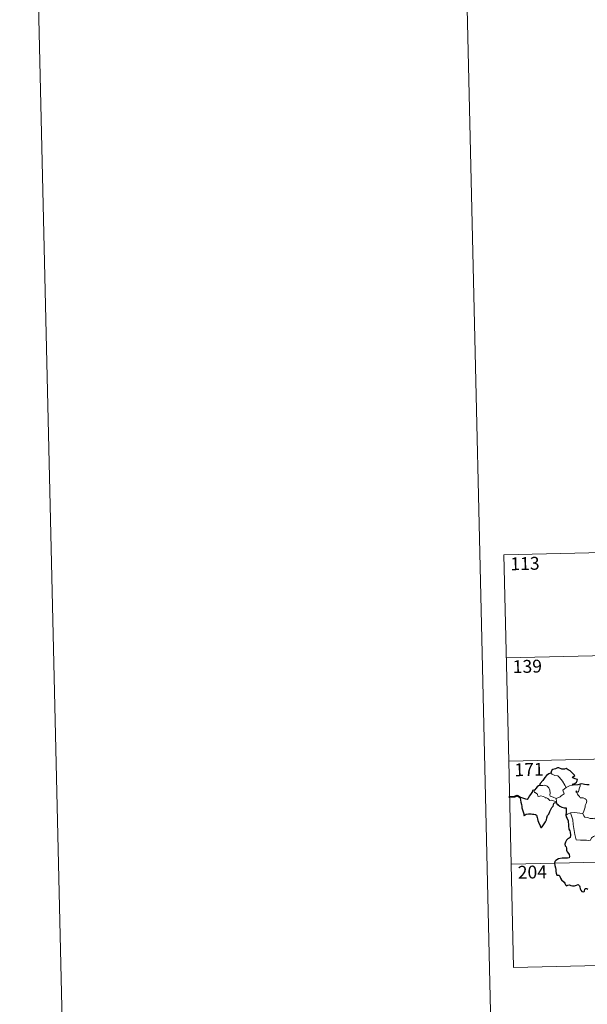
# Model space of a CAD drawing. Units: metres. Extents: x 657463 to 661986, y 4741406 to 4744478.
# Drawn here: x 657463 to 657794, y 4743322 to 4743897 of the extents above; entities that cross this region are included whole.
import ezdxf
from ezdxf.enums import TextEntityAlignment as Align

# ---------------------------------------------------------------- set-up
doc = ezdxf.new("R2010")
doc.units = ezdxf.units.M
doc.header["$MEASUREMENT"] = 0
doc.layers.add('Level 63', color=7, linetype='Continuous', lineweight=0)
doc.styles.add('Arial', font='ARIAL.TTF', dxfattribs={"height": 0.2})

msp = doc.modelspace()

# ---------------------------------------------------------------- linework, layer by layer
at = {"layer": 'Level 63', "linetype": 'Continuous', "lineweight": 0}
msp.add_lwpolyline([(657531.8, 4741405.57), (657462.76, 4744374.71), (661916.47, 4744478.27), (661985.53, 4741509.13), (657531.8, 4741405.57)], close=True, dxfattribs=at)
for points in [[(657712.68, 4744380.51), (657781.73, 4741411.38)], [(657745.18, 4743584.83), (658274.71, 4743597.14)], [(657745.18, 4743584.83), (657747.98, 4743464.39)], [(657746.58, 4743524.61), (658276.11, 4743536.93)], [(657747.98, 4743464.39), (658277.51, 4743476.71)], [(657747.98, 4743464.39), (657750.78, 4743343.96)], [(657772.41, 4743457.33), (657773.43, 4743456.83), (657774.97, 4743456.05), (657776.64, 4743455.79), (657777.58, 4743454.82), (657779.35, 4743452.57), (657780.78, 4743450.24), (657781.45, 4743448.89)], [(657775.71, 4743442.53), (657773.9, 4743443.29), (657772.22, 4743443.99), (657771.94, 4743444.74), (657772.13, 4743445.62), (657771.98, 4743447.39), (657771.46, 4743448.72), (657770.37, 4743449.79), (657769.08, 4743450.42), (657767.87, 4743450.14), (657766.27, 4743450.23), (657765.97, 4743450.11)], [(657783.48, 4743449.99), (657785.51, 4743450.29)], [(657788.75, 4743446.54), (657789.32, 4743448.69), (657789.63, 4743449.68), (657789.77, 4743450.98)], [(657763.25, 4743447.66), (657762.91, 4743446.74), (657762.98, 4743446.07), (657763.46, 4743446.14), (657764.12, 4743445.45), (657764.78, 4743445.07), (657765.04, 4743443.94), (657765.64, 4743443.76), (657766.71, 4743444.05), (657768.15, 4743443.79), (657769.11, 4743443.41), (657769.21, 4743442.99), (657770, 4743442.99), (657770.81, 4743442.59), (657772.08, 4743441.46), (657773.21, 4743441.53), (657774.63, 4743441.02), (657775.84, 4743440.61)], [(657781.45, 4743448.89), (657779.52, 4743447.32), (657780.43, 4743445.28), (657778.63, 4743444.13), (657778.06, 4743443.51), (657775.71, 4743442.53)], [(657781.45, 4743448.89), (657783.48, 4743449.99)], [(657791.31, 4743433.8), (657791.85, 4743435.07), (657792.64, 4743437.5), (657792.66, 4743438.41), (657793.23, 4743439.56), (657793.54, 4743441), (657793.14, 4743442.02), (657792.57, 4743442.38), (657791.44, 4743442.93), (657790.54, 4743443.02), (657789.77, 4743442.91), (657789.2, 4743443.78), (657788.54, 4743444.51), (657788.17, 4743445.01), (657787.73, 4743446), (657787.25, 4743446.51), (657787.28, 4743446.9), (657787.54, 4743447.06), (657787.81, 4743446.5), (657788.38, 4743446.27), (657788.75, 4743446.54)], [(657775.71, 4743442.53), (657775.84, 4743440.61)], [(657775.84, 4743440.61), (657775.85, 4743440.4), (657775.97, 4743440.06)], [(657781.27, 4743432.91), (657782.34, 4743433.46), (657784.01, 4743434.27)], [(657784.01, 4743434.27), (657786.21, 4743434.31), (657791.31, 4743433.8)], [(657784.01, 4743434.27), (657785.47, 4743430.16), (657785.58, 4743427.37), (657786, 4743425.12), (657786.51, 4743421.53), (657787.37, 4743418.39), (657789.79, 4743418.26), (657793.31, 4743418.26), (657794.73, 4743417.97), (657795.73, 4743418.31), (657796.25, 4743419.69), (657797.51, 4743420.37), (657799.22, 4743421.1), (657800.71, 4743421.64)], [(657791.31, 4743433.79), (657791.31, 4743433.8), (657791.83, 4743432.41), (657792.41, 4743431.67), (657793.92, 4743431.48), (657795.52, 4743430.93), (657797.33, 4743430.87), (657798.19, 4743431.09), (657799.1, 4743429.82)], [(657749.38, 4743404.18), (658190.66, 4743414.44)], [(657750.78, 4743343.96), (658192.06, 4743354.22)]]:
    msp.add_lwpolyline(points, dxfattribs=at)
at = {"layer": 'Level 63', "linetype": 'Continuous', "lineweight": 30}
for points in [[(657772.41, 4743457.33), (657771.38, 4743457.03), (657770, 4743456.03), (657769.09, 4743454.84), (657767.91, 4743453.13), (657766.42, 4743451.34), (657765.97, 4743450.11)], [(657785.51, 4743450.29), (657785.28, 4743450.94), (657786.61, 4743451.29), (657787.5, 4743452.07), (657787.97, 4743452.82), (657788.1, 4743453.63), (657786.86, 4743454.1), (657785.41, 4743454.6), (657785.21, 4743455.01), (657786.64, 4743455.95), (657785.99, 4743456.57), (657783.93, 4743458.78), (657782.73, 4743459.32), (657781.48, 4743460.05), (657780.57, 4743459.68), (657778.97, 4743459.73), (657777.31, 4743460.47), (657776.55, 4743460.41), (657775.37, 4743459.87), (657773.66, 4743459.45), (657773.15, 4743459.15), (657772.76, 4743458.16), (657772.76, 4743457.72), (657772.41, 4743457.33)], [(657789.77, 4743450.98), (657788.4, 4743450.6), (657785.51, 4743450.29)], [(657794.93, 4743450.58), (657793.65, 4743450.56), (657792.26, 4743450.67), (657790.71, 4743451.16), (657789.77, 4743450.98)], [(657763.25, 4743447.66), (657761.96, 4743447.16), (657761.88, 4743446.69), (657761.1, 4743445.45), (657760.18, 4743444.14), (657759.29, 4743442.81), (657758.83, 4743442.05), (657758.04, 4743442.07), (657756.91, 4743442.5), (657755.68, 4743442.93), (657754.63, 4743443.21), (657754.61, 4743442.77), (657754.83, 4743441.53), (657755.14, 4743440.4), (657755.42, 4743439.08), (657755.62, 4743437.97), (657755.74, 4743437.16), (657756.34, 4743434.73), (657756.79, 4743433.53), (657756.82, 4743432.76), (657756.96, 4743432.53), (657757.58, 4743432.97), (657758.15, 4743433.44), (657759.45, 4743433.53), (657761.08, 4743433.53), (657761.9, 4743433.46), (657762.73, 4743433.33), (657763.59, 4743433.18), (657764.16, 4743432.79), (657764.61, 4743431.45), (657764.7, 4743430.63), (657764.97, 4743429.74), (657765.37, 4743428.73), (657766.4, 4743426.66), (657766.83, 4743425.7), (657767.18, 4743425.54), (657767.53, 4743426.09), (657768.36, 4743427.15), (657769.51, 4743428.86), (657770.1, 4743430.02), (657770.18, 4743431.28), (657770.71, 4743432.62), (657771.36, 4743433.48), (657772.07, 4743434.98), (657773.25, 4743437.27), (657773.87, 4743438.15), (657774.17, 4743438.78), (657774.42, 4743439.56), (657774.79, 4743440.07), (657775.35, 4743440.28), (657775.97, 4743440.06)], [(657765.97, 4743450.11), (657765.29, 4743449.85), (657764.52, 4743449.27), (657763.91, 4743448.29), (657763.25, 4743447.66)], [(657775.97, 4743440.06), (657776.35, 4743439.08), (657776.77, 4743439.13), (657776.86, 4743438.79), (657777.77, 4743438.03), (657779.04, 4743437.47), (657780.27, 4743437.17), (657781.48, 4743437.1), (657781.58, 4743435.95), (657781.45, 4743434.51), (657781.27, 4743432.91)], [(657781.27, 4743432.91), (657781.47, 4743431.94), (657782.13, 4743430.95), (657782.6, 4743429.57), (657782.75, 4743428.68), (657782.86, 4743427.54), (657782.89, 4743426.56), (657783.06, 4743424.7), (657783.75, 4743423.68), (657783.82, 4743422.97), (657783.95, 4743421.22), (657783.78, 4743419.83), (657783.33, 4743419.46), (657782.46, 4743419.04), (657781.7, 4743418.28), (657781.17, 4743417.11), (657780.83, 4743415.94), (657780.99, 4743414.92), (657781.57, 4743414.26), (657781.63, 4743413.54), (657781.64, 4743412.38), (657782.13, 4743411.47), (657782.93, 4743410.55), (657783.33, 4743409.85), (657783.42, 4743408.69), (657783.22, 4743407.87), (657782.28, 4743407.69), (657780.83, 4743407.72), (657779.23, 4743407.65), (657776.99, 4743407.29), (657775.58, 4743406.46), (657774.87, 4743405.71), (657774.76, 4743404.76), (657774.97, 4743403.42), (657775.27, 4743402.02), (657775.41, 4743401.16), (657775.43, 4743399.93), (657775.76, 4743399), (657776.03, 4743397.84), (657777.2, 4743397.88), (657777.85, 4743397.24), (657778.3, 4743396.15), (657778.81, 4743394.99), (657780.35, 4743393.73), (657780.77, 4743393.1), (657781.18, 4743392.15), (657781.79, 4743391.53), (657782.53, 4743391.94), (657783.38, 4743392.19), (657784.21, 4743391.87), (657785.18, 4743391.53), (657786.36, 4743391.67), (657787.59, 4743392.05), (657788.51, 4743392.37), (657789.35, 4743391.59), (657789.53, 4743390.97), (657789.62, 4743389.85), (657790.14, 4743389.07), (657790.75, 4743388.23), (657791.86, 4743388.17), (657792.17, 4743388.42), (657792.46, 4743389.62), (657792.74, 4743390.07), (657793.53, 4743390.12), (657794.09, 4743389.66)]]:
    msp.add_lwpolyline(points, dxfattribs=at)
at = {"layer": 'Level 63', "linetype": 'Continuous', "lineweight": 40}
msp.add_lwpolyline([(657754.63, 4743443.21), (657752.89, 4743444.02), (657751.32, 4743443.55), (657748.17, 4743443.37)], dxfattribs=at)

# ---------------------------------------------------------------- texts
at = {"layer": 'Level 63', "linetype": 'Continuous', "lineweight": 13, "style": 'Arial'}
for s, p in [('113', (657757.49, 4743579.67)), ('139', (657758.88, 4743519.65)), ('171', (657759.84, 4743459.46)), ('204', (657761.8, 4743399.62))]:
    msp.add_text(s, height=7.5, rotation=1.33252, dxfattribs=at).set_placement(p, align=Align.MIDDLE_CENTER)

doc.saveas('drawing.dxf')
